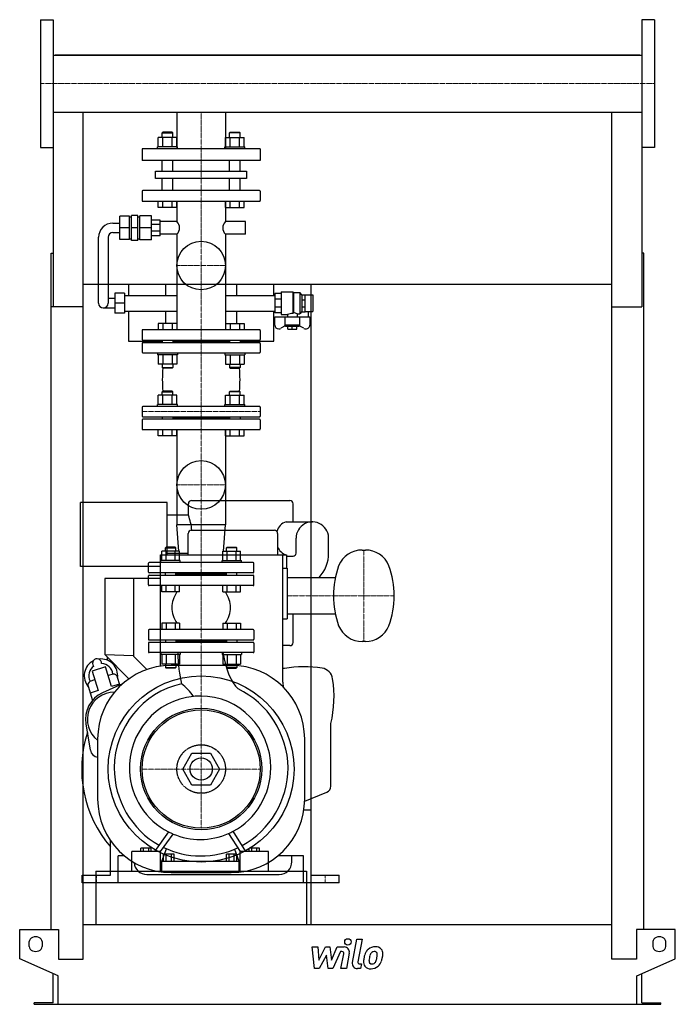
# Model space of a CAD drawing. Extents: x -513 to 513, y 0 to 1540.
import ezdxf

# ---------------------------------------------------------------- set-up
doc = ezdxf.new("R2010")
doc.units = 0
doc.linetypes.add('DASHDOT', pattern=[1, 0.5, -0.25, 0, -0.25])
doc.linetypes.add('HIDDEN', pattern=[0.375, 0.25, -0.125])
doc.layers.get('0').update_dxf_attribs({"color": 124})
doc.layers.add('CP_AXIS', color=143, linetype='DASHDOT', lineweight=18)
doc.layers.add('CP_DETAL', color=33, linetype='Continuous')
doc.layers.add('cp_hidde', color=203, linetype='HIDDEN')

msp = doc.modelspace()

# ---------------------------------------------------------------- linework, layer by layer
at = {"extrusion": (0, 1, 0)}
for p, q in [((-480.5, 1540), (-480.5, 1340)), ((-480.5, 1540), (-460.5, 1540)), ((480.5, 1540), (460.5, 1540)), ((480.5, 1540), (480.5, 1340)), ((-460.5, 1484.4), (460.5, 1484.4)), ((457.5, 1484.4), (-457.5, 1484.4)), ((-457.5, 1484.4), (-457.5, 1484.4)), ((457.5, 1484.4), (457.5, 1484.4)), ((-460.5, 1395.5), (460.5, 1395.5)), ((-460.5, 1395.5), (-460.5, 1090.7)), ((-267.1, 1395.5), (-267.1, 1338)), ((-191, 1395.5), (-191, 1338)), ((460.5, 1395.5), (460.5, 1090.7)), ((-296.1, 1341), (-296.1, 1355.8)), ((-288.9, 1364), (-290, 1363)), ((-290, 1363), (-273.3, 1363)), ((-290, 1355.8), (-290, 1363)), ((-274.4, 1364), (-288.9, 1364)), ((-288.9, 1341), (-288.9, 1355.8)), ((-274.5, 1341), (-274.5, 1355.8)), ((-274.4, 1364), (-273.3, 1363)), ((-273.3, 1355.8), (-273.3, 1363)), ((-267.2, 1341), (-267.2, 1355.8)), ((-190.8, 1341), (-190.8, 1355.8)), ((-183.6, 1364), (-184.7, 1363)), ((-168, 1363), (-184.7, 1363)), ((-184.7, 1355.8), (-184.7, 1363)), ((-183.6, 1364), (-169.1, 1364)), ((-183.5, 1341), (-183.5, 1355.8)), ((-169.1, 1364), (-168, 1363)), ((-169.1, 1341), (-169.1, 1355.8)), ((-168, 1355.8), (-168, 1363)), ((-161.9, 1341), (-161.9, 1355.8)), ((-480.5, 1340), (-460.5, 1340)), ((-265.8, 1341), (-297.3, 1341)), ((-297.3, 1338), (-297.3, 1341)), ((-265.8, 1338), (-265.8, 1341)), ((-192.2, 1341), (-160.7, 1341)), ((-192.2, 1338), (-192.2, 1341)), ((-160.7, 1338), (-160.7, 1341)), ((480.5, 1340), (460.5, 1340)), ((-136.5, 1338), (-321.5, 1338)), ((-321.5, 1338), (-321.5, 1320)), ((-136.5, 1338), (-136.5, 1320)), ((-136.5, 1320), (-321.5, 1320)), ((-290, 1303.2), (-290, 1320)), ((-273.3, 1303.2), (-273.3, 1320)), ((-184.7, 1303.2), (-184.7, 1320)), ((-168, 1303.2), (-168, 1320)), ((-300.2, 1303.2), (-157.8, 1303.2)), ((-300.2, 1291.7), (-300.2, 1303.2)), ((-157.8, 1303.2), (-157.8, 1291.7)), ((-157.8, 1291.7), (-300.2, 1291.7)), ((-290, 1272.8), (-290, 1291.7)), ((-273.3, 1272.8), (-273.3, 1291.7)), ((-184.7, 1272.8), (-184.7, 1291.7)), ((-168, 1272.8), (-168, 1291.7)), ((-321.5, 1271.7), (-321.5, 1257)), ((-137.5, 1272.8), (-320.5, 1272.8)), ((-136.5, 1271.7), (-136.5, 1257)), ((-320.5, 1256), (-137.5, 1256)), ((-296.1, 1246), (-296.1, 1256)), ((-288.9, 1246), (-288.9, 1256)), ((-274.5, 1246), (-274.5, 1256)), ((-267.2, 1246), (-267.2, 1256)), ((-267.1, 1256), (-267.1, 1224.2)), ((-191, 1256), (-191, 1224.2)), ((-190.8, 1246), (-190.8, 1256)), ((-183.5, 1246), (-183.5, 1256)), ((-169.1, 1246), (-169.1, 1256)), ((-161.9, 1246), (-161.9, 1256)), ((-341.2, 1232.5), (-356.2, 1232.5)), ((-356.2, 1196.3), (-356.2, 1232.5)), ((-341.2, 1196.3), (-341.2, 1232.5)), ((-328.1, 1234), (-338.1, 1234)), ((-338.1, 1194.9), (-338.1, 1234)), ((-328.1, 1194.9), (-328.1, 1234)), ((-325.2, 1195.9), (-325.2, 1233)), ((-306.6, 1233), (-325.2, 1233)), ((-306.6, 1195.9), (-306.6, 1233)), ((-267.2, 1246), (-296.1, 1246)), ((-190.8, 1246), (-161.9, 1246)), ((-367.1, 1221.8), (-356.2, 1221.8)), ((-341.2, 1231.6), (-338.1, 1231.6)), ((-328.1, 1231.6), (-325.2, 1231.6)), ((-293.1, 1226.7), (-306.6, 1226.7)), ((-293.1, 1219.5), (-306.6, 1219.5)), ((-293.1, 1202.2), (-293.1, 1226.7)), ((-267.1, 1224.2), (-293.1, 1224.2)), ((-159.7, 1224.2), (-191, 1224.2)), ((-159.7, 1204.7), (-159.7, 1224.2)), ((-367.1, 1207.1), (-356.2, 1207.1)), ((-341.2, 1214.4), (-356.2, 1214.4)), ((-328.1, 1214.4), (-338.1, 1214.4)), ((-306.6, 1214.4), (-325.2, 1214.4)), ((-293.1, 1209.4), (-306.6, 1209.4)), ((-293.1, 1202.2), (-306.6, 1202.2)), ((-267.1, 1204.7), (-293.1, 1204.7)), ((-267.1, 1204.7), (-267.1, 1055)), ((-191, 1204.7), (-191, 1055)), ((-159.7, 1204.7), (-191, 1204.7)), ((-389.6, 1096.6), (-389.6, 1199.8)), ((-374.6, 1199.8), (-374.6, 1096.6)), ((-341.2, 1196.3), (-356.2, 1196.3)), ((-341.2, 1197.3), (-338.1, 1197.3)), ((-328.1, 1194.9), (-338.1, 1194.9)), ((-328.1, 1197.3), (-325.2, 1197.3)), ((-306.6, 1195.9), (-325.2, 1195.9)), ((-463.5, 117.1), (-463.5, 1174.6)), ((-463.5, 1174.6), (-460.5, 1174.6)), ((463.5, 1174.6), (460.5, 1174.6)), ((463.5, 117.1), (463.5, 1174.6)), ((413.5, 1125.6), (-413.5, 1125.6)), ((-342.5, 1125.6), (-342.5, 1108.8)), ((-284.1, 1108.8), (-284.1, 1125.6)), ((-173.9, 1125.6), (-173.9, 1108.8)), ((-115.2, 1108.8), (-115.2, 1125.6)), ((-57.5, 1125.6), (-57.5, 124.7)), ((-364, 1112.2), (-364, 1080.9)), ((-349, 1112.2), (-364, 1112.2)), ((-349, 1112.2), (-349, 1080.9)), ((-103.6, 1111.7), (-113.7, 1111.7)), ((-113.7, 1111.7), (-113.7, 1081.4)), ((-103.6, 1114.2), (-103.6, 1078.9)), ((-103.6, 1114.2), (-85.4, 1114.2)), ((-85.4, 1114.2), (-85.4, 1080.5)), ((-84.6, 1113.2), (-85.4, 1114.2)), ((-84.6, 1113.2), (-84.6, 1081.5)), ((-84.6, 1113.2), (-74.4, 1113.2)), ((-74.4, 1113.2), (-74.4, 1079.9)), ((-71.4, 1109.7), (-74.4, 1113.2)), ((-71.4, 1109.7), (-71.4, 1083.4)), ((-71.4, 1109.7), (-71.2, 1109.7)), ((-71.2, 1109.8), (-66.1, 1109.8)), ((-71.2, 1083.3), (-71.2, 1109.8)), ((-66.1, 1083.3), (-66.1, 1109.8)), ((-66.1, 1109.7), (-54, 1109.7)), ((-54, 1109.7), (-54, 1083.4)), ((-364, 1103.9), (-374.6, 1103.9)), ((-349, 1096.6), (-364, 1096.6)), ((-349, 1108.8), (-267.1, 1108.8)), ((-191, 1108.8), (-113.7, 1108.8)), ((-103.6, 1102.8), (-113.7, 1102.8)), ((-71.2, 1102), (-66.1, 1102)), ((-413.5, 1090.7), (-463.5, 1090.7)), ((-413.5, 70.4), (-413.5, 1090.7)), ((-382.1, 1089.2), (-364, 1089.2)), ((-349, 1080.9), (-364, 1080.9)), ((-349, 1084.3), (-267.1, 1084.3)), ((-342.5, 1084.3), (-342.5, 1037)), ((-284.1, 1065), (-284.1, 1084.3)), ((-191, 1084.3), (-113.7, 1084.3)), ((-173.9, 1084.3), (-173.9, 1065)), ((-115.2, 1037), (-115.2, 1084.3)), ((-103.6, 1090.3), (-113.7, 1090.3)), ((-103.6, 1081.4), (-113.7, 1081.4)), ((-103.6, 1078.9), (-94, 1078.9)), ((-94, 1078.9), (-94, 1075)), ((-78.8, 1079.9), (-74.4, 1079.9)), ((-78.8, 1079.9), (-78.8, 1075)), ((-71.4, 1083.4), (-74.4, 1079.9)), ((-71.4, 1083.4), (-71.2, 1083.4)), ((-71.2, 1091.1), (-66.1, 1091.1)), ((-71.2, 1083.3), (-66.1, 1083.3)), ((-66.1, 1083.4), (-54, 1083.4)), ((-61.6, 1083.4), (-61.6, 1075)), ((413.5, 1090.7), (460.5, 1090.7)), ((413.5, 70.4), (413.5, 1090.7)), ((-113.7, 1062.4), (-113.7, 1075)), ((-113.7, 1075), (-59.1, 1075)), ((-98.3, 1075), (-98.3, 1062.2)), ((-74.5, 1062.2), (-74.5, 1075)), ((-59.1, 1075), (-59.1, 1062.4)), ((-321.5, 1054), (-321.5, 1039.8)), ((-137.5, 1055), (-320.5, 1055)), ((-136.5, 1054), (-136.5, 1039.8)), ((-97.4, 1061.2), (-104.5, 1057.3)), ((-74.5, 1062.2), (-98.3, 1062.2)), ((-96.5, 1060.3), (-98.3, 1062.2)), ((-76.3, 1060.3), (-96.5, 1060.3)), ((-93.5, 1056.2), (-93.5, 1060.3)), ((-93.5, 1056.2), (-79.3, 1056.2)), ((-86.4, 1056.2), (-86.4, 1060.3)), ((-79.3, 1056.2), (-79.3, 1060.3)), ((-76.3, 1060.3), (-74.5, 1062.2)), ((-68.3, 1057.3), (-75.4, 1061.2)), ((-342.5, 1037), (-290, 1037)), ((-321.5, 1033.8), (-321.5, 1020)), ((-320.5, 1038.8), (-137.5, 1038.8)), ((-137.5, 1034.8), (-320.5, 1034.8)), ((-290, 1038.8), (-290, 1034.8)), ((-273.3, 1038.8), (-273.3, 1034.8)), ((-184.7, 1036.8), (-273.3, 1036.8)), ((-184.7, 1038.8), (-184.7, 1034.8)), ((-168, 1038.8), (-168, 1034.8)), ((-168, 1037), (-115.2, 1037)), ((-136.5, 1033.8), (-136.5, 1020)), ((-320.5, 1019), (-137.5, 1019)), ((-267.2, 1001.2), (-296.1, 1001.2)), ((-190.8, 1001.2), (-161.9, 1001.2)), ((-288.9, 959), (-290, 958)), ((-290, 958), (-273.3, 958)), ((-290, 952.8), (-290, 958)), ((-274.4, 959), (-288.9, 959)), ((-274.4, 959), (-273.3, 958)), ((-273.3, 952.8), (-273.3, 958)), ((-183.6, 959), (-184.7, 958)), ((-168, 958), (-184.7, 958)), ((-184.7, 952.8), (-184.7, 958)), ((-183.6, 959), (-169.1, 959)), ((-169.1, 959), (-168, 958)), ((-168, 952.8), (-168, 958)), ((-296.1, 938), (-296.1, 952.8)), ((-288.9, 938), (-288.9, 952.8)), ((-274.5, 938), (-274.5, 952.8)), ((-267.2, 938), (-267.2, 952.8)), ((-190.8, 938), (-190.8, 952.8)), ((-183.5, 938), (-183.5, 952.8)), ((-169.1, 938), (-169.1, 952.8)), ((-161.9, 938), (-161.9, 952.8)), ((-321.5, 934), (-321.5, 920)), ((-137.5, 935), (-320.5, 935)), ((-265.8, 938), (-297.3, 938)), ((-297.3, 935), (-297.3, 938)), ((-265.8, 935), (-265.8, 938)), ((-192.2, 938), (-160.7, 938)), ((-192.2, 935), (-192.2, 938)), ((-160.7, 935), (-160.7, 938)), ((-136.5, 934), (-136.5, 920)), ((-321.5, 914), (-321.5, 900)), ((-320.5, 919), (-137.5, 919)), ((-137.5, 915), (-320.5, 915)), ((-290, 919), (-290, 915)), ((-273.3, 919), (-273.3, 915)), ((-184.7, 917), (-273.3, 917)), ((-184.7, 919), (-184.7, 915)), ((-168, 919), (-168, 915)), ((-136.5, 914), (-136.5, 900)), ((-320.5, 899), (-137.5, 899)), ((-296.1, 889), (-296.1, 899)), ((-288.9, 889), (-288.9, 899)), ((-274.5, 889), (-274.5, 899)), ((-267.2, 889), (-267.2, 899)), ((-267.1, 899), (-267.1, 749.8)), ((-191, 899), (-191, 749.8)), ((-190.8, 889), (-190.8, 899)), ((-183.5, 889), (-183.5, 899)), ((-169.1, 889), (-169.1, 899)), ((-161.9, 889), (-161.9, 899)), ((-267.2, 889), (-296.1, 889)), ((-190.8, 889), (-161.9, 889)), ((-244, 788), (-90, 788)), ((-418, 685), (-418, 785)), ((-282, 785), (-418, 785)), ((-282, 703), (-282, 785)), ((-249, 765), (-249, 783)), ((-85, 754.5), (-85, 783)), ((-249, 765), (-282, 765)), ((-191, 749.8), (-267.1, 749.8)), ((-264.1, 708.8), (-267.1, 749.8)), ((-244.4, 741.5), (-114.4, 741.5)), ((-193.9, 708.8), (-191, 749.8)), ((-96, 754.5), (-55, 754.5)), ((-249.4, 703), (-249.4, 736.5)), ((-109.4, 736.5), (-109.4, 703)), ((-80.5, 705.5), (-80.5, 729)), ((-29.5, 705.5), (-29.5, 729)), ((-290.7, 694), (-290.7, 708.8)), ((-283.9, 715), (-284.9, 714)), ((-284.9, 714), (-268.9, 714)), ((-284.9, 708.8), (-284.9, 714)), ((-269.9, 715), (-283.9, 715)), ((-283.8, 694), (-283.8, 708.8)), ((-269.9, 715), (-268.9, 714)), ((-269.9, 694), (-269.9, 708.8)), ((-268.9, 708.8), (-268.9, 714)), ((-263, 694), (-263, 708.8)), ((-195, 694), (-195, 708.8)), ((-188.1, 715), (-189.1, 714)), ((-173.1, 714), (-189.1, 714)), ((-189.1, 708.8), (-189.1, 714)), ((-188.1, 715), (-174.1, 715)), ((-188.1, 694), (-188.1, 708.8)), ((-174.2, 694), (-174.2, 708.8)), ((-174.1, 715), (-173.1, 714)), ((-173.1, 708.8), (-173.1, 714)), ((-167.3, 694), (-167.3, 708.8)), ((23, 710.5), (28, 710.5)), ((-292.4, 528.8), (-292.4, 703)), ((-292.4, 703), (-95.4, 703)), ((-261.9, 694), (-291.9, 694)), ((-291.9, 691), (-291.9, 694)), ((-249.4, 705), (-282, 705)), ((-261.9, 691), (-261.9, 694)), ((-196.1, 694), (-166.1, 694)), ((-196.1, 691), (-196.1, 694)), ((-166.1, 691), (-166.1, 694)), ((-101.4, 504), (-101.4, 703)), ((-95.4, 703), (-95.4, 682)), ((-95.4, 701), (-85, 701)), ((-292.4, 685), (-418, 685)), ((-101.4, 682), (-94.4, 682)), ((-94.4, 682), (-94.4, 603)), ((-380, 666), (-380, 547)), ((-292.4, 666), (-380, 666)), ((-335, 666), (-335, 544.4)), ((-94.4, 667.5), (-19.1, 667.5)), ((-290.7, 645), (-290.7, 655)), ((-283.8, 645), (-283.8, 655)), ((-269.9, 645), (-269.9, 655)), ((-263, 645), (-263, 655)), ((-195, 645), (-195, 655)), ((-188.1, 645), (-188.1, 655)), ((-174.2, 645), (-174.2, 655)), ((-167.3, 645), (-167.3, 655)), ((-263, 645), (-290.7, 645)), ((-195, 645), (-167.3, 645)), ((-101.4, 603), (-94.4, 603)), ((-94.4, 610.5), (-19.1, 610.5)), ((-85, 566), (-85, 610.5)), ((-147.5, 586), (-310.5, 586)), ((-311.5, 585), (-311.5, 571)), ((-310.5, 570), (-147.5, 570)), ((-284.9, 570), (-284.9, 566)), ((-268.9, 570), (-268.9, 566)), ((-189.1, 570), (-189.1, 566)), ((-173.1, 570), (-173.1, 566)), ((-146.5, 585), (-146.5, 571)), ((-311.5, 565), (-311.5, 551)), ((-147.5, 566), (-310.5, 566)), ((-189.1, 568), (-268.9, 568)), ((-146.5, 565), (-146.5, 551)), ((-90, 561), (-101.4, 561)), ((28, 567.5), (23, 567.5)), ((-380, 547), (-342.1, 509.1)), ((-380, 547), (-335, 545.4)), ((-376, 543), (-376, 538.3)), ((-335, 544.4), (-314.1, 523.5)), ((-147.5, 550), (-310.5, 550)), ((-378.5, 527.6), (-399.5, 521.2)), ((-369.1, 497), (-378.5, 527.6)), ((-263, 532.2), (-290.7, 532.2)), ((-182, 530), (-276, 530)), ((-195, 532.2), (-167.3, 532.2)), ((-399.5, 521.2), (-390.1, 490.6)), ((-356.2, 499.4), (-359.9, 511.5)), ((-405.8, 497.5), (-399.1, 475.4)), ((-351.9, 501.4), (-383.6, 487)), ((-356.7, 500.8), (-369.1, 497)), ((-100.6, 504), (-101.4, 504)), ((-99.9, 495.5), (-100.6, 504)), ((-390.1, 490.6), (-402.6, 486.8)), ((-409.4, 438.5), (-402.5, 397.5)), ((-26, 341.2), (-26, 439)), ((-391, 415), (-391, 321)), ((-67, 321), (-67, 415)), ((-257.9, 368), (-243.4, 393)), ((-243.4, 393), (-214.6, 393)), ((-214.6, 393), (-200.1, 368)), ((-243.4, 343), (-257.9, 368)), ((-200.1, 368), (-214.6, 343)), ((-214.6, 343), (-243.4, 343)), ((-67, 317.9), (-32.3, 332)), ((-68.3, 304), (-57, 304)), ((-57, 202), (-57, 304)), ((-177.7, 268.6), (-177.7, 268.6)), ((-176.1, 265.9), (-176, 265.9)), ((-371, 202), (-371, 256.2)), ((-359, 190), (-359, 232)), ((-348.8, 232), (-359, 232)), ((-337.6, 208), (-337.6, 238.8)), ((-292.8, 238.8), (-337.6, 238.8)), ((-323.5, 238.8), (-323.5, 244)), ((-307, 244), (-323.5, 244)), ((-319.4, 238.8), (-319.4, 244)), ((-311.1, 238.8), (-311.1, 244)), ((-307, 238.8), (-307, 244)), ((-292.8, 208), (-292.8, 238.8)), ((-290.6, 224), (-283.4, 243.4)), ((-287.7, 224), (-287.7, 235)), ((-271.1, 235), (-287.7, 235)), ((-283.6, 224), (-283.6, 235)), ((-275.3, 224), (-275.3, 235)), ((-271.1, 224), (-271.1, 235)), ((-189.5, 224), (-189.5, 235)), ((-173.1, 235), (-189.5, 235)), ((-185.4, 224), (-185.4, 235)), ((-177.2, 224), (-177.2, 235)), ((-176.9, 242.6), (-170.2, 224)), ((-173.1, 224), (-173.1, 235)), ((-168, 208), (-168, 238.8)), ((-123.6, 238.8), (-168, 238.8)), ((-154, 238.8), (-154, 244)), ((-137.6, 244), (-154, 244)), ((-149.9, 238.8), (-149.9, 244)), ((-141.7, 238.8), (-141.7, 244)), ((-137.6, 238.8), (-137.6, 244)), ((-123.6, 208), (-123.6, 238.8)), ((-69, 232), (-109.2, 232)), ((-87, 223), (-87, 232)), ((-69, 190), (-69, 232)), ((-290.6, 208), (-290.6, 224)), ((-290.6, 224), (-170.2, 224)), ((-170.2, 224), (-170.2, 208)), ((-415, 190), (-415, 202)), ((-415, 202), (-371, 202)), ((-394, 208), (-394, 124.7)), ((-314, 203), (-107, 203)), ((-276, 206), (-182, 206)), ((-64, 208), (-64, 124.7)), ((-57, 202), (-13, 202)), ((-13, 190), (-13, 202)), ((-359, 190), (-415, 190)), ((-13, 190), (-69, 190)), ((-413.5, 124.7), (413.5, 124.7)), ((-513, 71.2), (-513, 117.1)), ((-513, 117.1), (-452.5, 117.1)), ((-452.5, 117.1), (-452.5, 70.4)), ((452.5, 117.1), (452.5, 70.4)), ((513, 117.1), (452.5, 117.1)), ((513, 71.2), (513, 117.1)), ((-498, 90.3), (-498, 98)), ((-478, 98), (-478, 90.3)), ((478, 98), (478, 90.3)), ((498, 90.3), (498, 98)), ((-453, 44.7), (-513, 71.2)), ((-452.5, 70.4), (-413.5, 70.4)), ((452.5, 70.4), (413.5, 70.4)), ((453, 44.7), (513, 71.2)), ((-460.5, 2.3), (-460.5, 48)), ((460.5, 2.3), (460.5, 48)), ((-453, 0), (-453, 44.7)), ((453, 0), (453, 44.7)), ((-490.5, 0), (-490.5, 2.3)), ((-460.5, 2.3), (-490.5, 2.3)), ((453, 0), (490.5, 0)), ((460.5, 2.3), (490.5, 2.3)), ((490.5, 0), (490.5, 2.3))]:
    msp.add_line(p, q, dxfattribs=at)
for p, q in [((-460.5, 1540), (-460.5, 1340)), ((460.5, 1540), (460.5, 1340)), ((-413.5, 1484.4), (-413.5, 1484.4)), ((413.5, 1484.4), (413.5, 1484.4)), ((-413.5, 1090.7), (-413.5, 1395.5)), ((413.5, 1090.7), (413.5, 1395.5)), ((-85.4, 1080.5), (-84.6, 1081.5)), ((-366.9, 516.5), (-374.4, 514.2)), ((-402.8, 505.5), (-395.4, 507.8)), ((-280.1, 269.8), (-301.8, 238.8)), ((-292.8, 238.8), (-272.6, 266.3)), ((-186.3, 267.1), (-168, 238.8)), ((-159.1, 238.8), (-179, 270.6)), ((-394, 208), (-64, 208)), ((-394, 208), (-394, 190)), ((-337.6, 208), (-292.8, 208)), ((-290.6, 208), (-170.2, 208)), ((-168, 208), (-123.6, 208)), ((-64, 208), (-64, 190)), ((-64, 190), (-394, 190)), ((-490.5, 0), (453, 0))]:
    msp.add_line(p, q)
at = {"extrusion": (0, -1, 0)}
for p, q in [((-267.2, 1355.8), (-296.1, 1355.8)), ((-190.8, 1355.8), (-161.9, 1355.8)), ((-296.1, 1065), (-296.1, 1055)), ((-267.2, 1065), (-296.1, 1065)), ((-288.9, 1065), (-288.9, 1055)), ((-274.5, 1065), (-274.5, 1055)), ((-267.2, 1065), (-267.2, 1055)), ((-190.8, 1065), (-190.8, 1055)), ((-190.8, 1065), (-161.9, 1065)), ((-183.5, 1065), (-183.5, 1055)), ((-169.1, 1065), (-169.1, 1055)), ((-161.9, 1065), (-161.9, 1055)), ((-297.3, 1019), (-297.3, 1016)), ((-265.8, 1019), (-265.8, 1016)), ((-192.2, 1019), (-192.2, 1016)), ((-160.7, 1019), (-160.7, 1016)), ((-265.8, 1016), (-297.3, 1016)), ((-296.1, 1016), (-296.1, 1001.2)), ((-290, 1001.2), (-290, 996)), ((-288.9, 1016), (-288.9, 1001.2)), ((-274.5, 1016), (-274.5, 1001.2)), ((-273.3, 1001.2), (-273.3, 996)), ((-267.2, 1016), (-267.2, 1001.2)), ((-192.2, 1016), (-160.7, 1016)), ((-190.8, 1016), (-190.8, 1001.2)), ((-184.7, 1001.2), (-184.7, 996)), ((-183.5, 1016), (-183.5, 1001.2)), ((-169.1, 1016), (-169.1, 1001.2)), ((-168, 1001.2), (-168, 996)), ((-161.9, 1016), (-161.9, 1001.2)), ((-290, 996), (-273.3, 996)), ((-288.9, 995), (-290, 996)), ((-274.4, 995), (-288.9, 995)), ((-274.4, 995), (-273.3, 996)), ((-168, 996), (-184.7, 996)), ((-183.6, 995), (-184.7, 996)), ((-183.6, 995), (-169.1, 995)), ((-169.1, 995), (-168, 996)), ((-267.2, 952.8), (-296.1, 952.8)), ((-190.8, 952.8), (-161.9, 952.8)), ((-263, 708.8), (-290.7, 708.8)), ((-195, 708.8), (-167.3, 708.8)), ((-311.5, 676), (-311.5, 690)), ((-147.5, 691), (-310.5, 691)), ((-146.5, 676), (-146.5, 690)), ((-311.5, 656), (-311.5, 670)), ((-147.5, 675), (-310.5, 675)), ((-310.5, 671), (-147.5, 671)), ((-284.9, 671), (-284.9, 675)), ((-268.9, 671), (-268.9, 675)), ((-189.1, 673), (-268.9, 673)), ((-189.1, 671), (-189.1, 675)), ((-173.1, 671), (-173.1, 675)), ((-146.5, 656), (-146.5, 670)), ((-147.5, 655), (-310.5, 655)), ((-290.7, 596), (-290.7, 586)), ((-263, 596), (-290.7, 596)), ((-283.8, 596), (-283.8, 586)), ((-269.9, 596), (-269.9, 586)), ((-263, 596), (-263, 586)), ((-195, 596), (-195, 586)), ((-195, 596), (-167.3, 596)), ((-188.1, 596), (-188.1, 586)), ((-174.2, 596), (-174.2, 586)), ((-167.3, 596), (-167.3, 586)), ((-291.9, 550), (-291.9, 547)), ((-261.9, 547), (-291.9, 547)), ((-290.7, 547), (-290.7, 532.2)), ((-283.8, 547), (-283.8, 532.2)), ((-269.9, 547), (-269.9, 532.2)), ((-263, 547), (-263, 532.2)), ((-261.9, 550), (-261.9, 547)), ((-196.1, 550), (-196.1, 547)), ((-196.1, 547), (-166.1, 547)), ((-195, 547), (-195, 532.2)), ((-188.1, 547), (-188.1, 532.2)), ((-174.2, 547), (-174.2, 532.2)), ((-167.3, 547), (-167.3, 532.2)), ((-166.1, 550), (-166.1, 547)), ((-284.9, 532.2), (-284.9, 527)), ((-284.9, 527), (-268.9, 527)), ((-283.9, 526), (-284.9, 527)), ((-269.9, 526), (-283.9, 526)), ((-269.9, 526), (-268.9, 527)), ((-268.9, 532.2), (-268.9, 527)), ((-189.1, 532.2), (-189.1, 527)), ((-173.1, 527), (-189.1, 527)), ((-188.1, 526), (-189.1, 527)), ((-188.1, 526), (-174.1, 526)), ((-174.1, 526), (-173.1, 527)), ((-173.1, 532.2), (-173.1, 527))]:
    msp.add_line(p, q, dxfattribs=at)
for centre, radius in [((-229, 1155.5), 38), ((-229, 812.3), 38), ((-229, 368), 145.5), ((-229, 368), 95), ((-229, 368), 92.5), ((-229, 368), 17.4)]:
    msp.add_circle(centre, radius)
for centre, radius, start, end in [((-244, 783), 5, 90, 180), ((-90, 783), 5, 0, 90), ((-334.3, 733), 91.1, 5.3523, 20.5694), ((-244.4, 736.5), 5, 90, 180), ((-114.4, 736.5), 5, 0, 90), ((-90.4, 734.6), 20.7, 105.6468, 165.9188), ((-55, 729), 25.5, 355.6995, 180), ((-90.9, 722), 19.5, 198.9245, 256.745), ((23, 670.5), 40, 90, 157.2047), ((28, 670.5), 40, 22.7953, 90), ((-85, 705.5), 4.5, 270, 0), ((-85, 705.5), 55.5, 316.7892, 0), ((-310.5, 690), 1, 90, 180), ((-147.5, 690), 1, 0, 90), ((118, 639), 140, 160.3851, 199.6149), ((-67, 639), 140, 340.3851, 19.6149), ((-310.5, 676), 1, 180, 270), ((-310.5, 670), 1, 90, 180), ((-147.5, 676), 1, 270, 0), ((-147.5, 670), 1, 0, 90), ((-310.5, 656), 1, 180, 270), ((-147.5, 656), 1, 270, 0), ((-310.5, 585), 1, 90, 180), ((-147.5, 585), 1, 0, 90), ((23, 607.5), 40, 202.7953, 270), ((28, 607.5), 40, 270, 337.2047), ((-310.5, 571), 1, 180, 270), ((-147.5, 571), 1, 270, 0), ((-310.5, 565), 1, 90, 180), ((-147.5, 565), 1, 0, 90), ((-90, 566), 5, 270, 0), ((-391.8, 533.5), 7, 354.841, 219.159), ((-385.8, 513.9), 26.2, 353.1045, 97.1275), ((-310.5, 551), 1, 180, 270), ((-147.5, 551), 1, 270, 0), ((-385.8, 513.9), 26.2, 116.8725, 220.8955), ((-385.8, 513.9), 19, 126.9506, 206.2027), ((-276, 415), 115, 90, 180), ((-385.8, 513.9), 19, 7.7973, 87.0494), ((-182, 415), 115, 0, 90), ((-95, 505.7), 20, 99.7908, 108.6528), ((-68, 349.2), 178.8, 80.9405, 99.7908), ((-43, 506), 20, 9.0588, 80.9405), ((-366.6, 509.5), 7, 17, 92.4765), ((-199.9, 481), 178.9, 346.4221, 9.0588), ((-399.1, 499.5), 7, 121.5235, 197), ((-365, 446), 45, 114.4449, 189.5551), ((-365, 446), 42, 89.8085, 231.7534), ((-229, 368), 187, 162.2511, 220.5923), ((-389.6, 399.6), 13, 189.5551, 264.0272), ((-36, 341.2), 10, 292, 0), ((-276, 321), 115, 180, 270), ((-182, 321), 115, 270, 0), ((-314, 223), 20, 183.8082, 270), ((-107, 223), 20, 270, 0)]:
    msp.add_arc(centre, radius, start, end)
for centre, major_axis, ratio, start_param, end_param in [((-320.5, 1271.7), (0, 1.05), 0.991359, 0, 1.570796), ((-137.5, 1271.7), (0, 1.05), 0.991359, -1.570796, 0), ((-320.5, 1257), (0, 1.05), 0.991359, 1.570796, 3.141593), ((-137.5, 1257), (0, 1.05), 0.991359, 3.141593, 4.712389), ((-367.1, 1199.8), (-22.5, 0), 0.978378, -1.570796, 0), ((-283.8, 1214.4), (-21, 0), 0.775246, -3.141593, -2.495534), ((-174.2, 1214.4), (-21, 0), 0.775246, -0.646058, 0), ((-367.1, 1199.8), (-7.5, 0), 0.978378, -1.570796, 0), ((-283.8, 1214.4), (-21, 0), 0.775246, 2.495534, 3.141593), ((-174.2, 1214.4), (-21, 0), 0.775246, 0, 0.646058), ((-382.1, 1096.6), (-7.5, 0), 0.978378, 0, 1.570796), ((-382.1, 1096.6), (-7.5, 0), 0.978378, 1.570796, 3.141592), ((-81, 1035.5), (-46.8, 0), 0.966519, -1.477725, -1.290297), ((-85.6, 1067.6), (-14.4, 0), 0.966519, -2.060461, -1.640799), ((-320.5, 1054), (-1.04, 0), 0.974974, -1.570796, 0), ((-137.5, 1054), (-1.04, 0), 0.974974, -3.141593, -1.570796), ((-107.7, 1062.4), (-6.07, 0), 0.987879, 0, 1.570796), ((-107.7, 1062.4), (-6.07, 0), 0.987879, 1.570796, 2.111848), ((-65.1, 1062.4), (-6.07, 0), 0.987879, 1.029744, 1.570796), ((-65.1, 1062.4), (-6.07, 0), 0.987879, 1.570796, 3.141593), ((-320.5, 1039.8), (-1.04, 0), 0.974974, 0, 1.570796), ((-320.5, 1033.8), (-1.04, 0), 0.948262, -1.570796, 0), ((-137.5, 1039.8), (-1.04, 0), 0.974974, 1.570796, 3.141593), ((-137.5, 1033.8), (-1.04, 0), 0.948262, -3.141593, -1.570796), ((-320.5, 1020), (-1.04, 0), 0.948262, 0, 1.570796), ((-137.5, 1020), (-1.04, 0), 0.948262, 1.570796, 3.141593), ((-235.7, 977), (0, 115.7), 0.467408, 1.413195, 1.728397), ((-229, 977), (0, 115.7), 0.525587, 4.554788, 4.86999), ((-320.5, 934), (-1.04, 0), 0.961433, -1.570796, 0), ((-137.5, 934), (-1.04, 0), 0.961433, -3.141593, -1.570796), ((-320.5, 920), (-1.04, 0), 0.961433, 0, 1.570796), ((-320.5, 914), (-1.04, 0), 0.961433, -1.570796, 0), ((-137.5, 920), (-1.04, 0), 0.961433, 1.570796, 3.141593), ((-137.5, 914), (-1.04, 0), 0.961433, -3.141593, -1.570796), ((-320.5, 900), (-1.04, 0), 0.961433, 0, 1.570796), ((-137.5, 900), (-1.04, 0), 0.961433, 1.570796, 3.141593), ((-131.5, 620.4), (-143.3, 0), 0.522749, -0.334102, 0), ((-326.5, 620.4), (-143.3, 0), 0.522749, -3.141593, -2.80749), ((-131.5, 620.4), (-143.3, 0), 0.519804, 0, 0.334102), ((-326.5, 620.4), (-143.3, 0), 0.519804, 2.80749, 3.141593), ((-239.9, 554.4), (0, 83.3), 0.309215, 1.623229, 2.261267), ((-156.6, 590.8), (0, 104), 0.401716, 1.97389, 2.784777), ((-230.9, 369), (0, 135.5), 0.989509, 0.216577, 1.563707), ((-313.7, 429.6), (0, 90.1), 0.989509, -0.954854, -0.649522), ((-229, 368), (0, 138.5), 0.981968, -1.556547, -0.439097), ((-230.2, 370), (0, 112.2), 0.989509, 0.096799, 1.619196), ((-230.2, 370), (0, 112.2), 0.989509, 0, 0.096799), ((-230.2, 370), (0, 112.2), 0.982048, -1.570796, 0), ((-228, 369.7), (0, 138.5), 0.989509, 1.569079, 2.632322), ((-230.2, 370), (0, 112.2), 0.981968, 3.625003, 4.712389), ((-229.5, 370.9), (0, 139), 0.981968, 3.633187, 4.70576), ((-230.2, 370), (0, 112.2), 0.989509, 1.619196, 2.675325), ((-230.2, 370), (0, 112.2), 0.989509, 2.675325, 2.749609), ((-271.8, 268.5), (0, 4.52), 0.989509, 2.647934, 2.64987), ((-230.2, 370), (0, 112.2), 0.989509, 2.749609, 3.141593), ((-230.2, 370), (0, 112.2), 0.98217, 3.141593, 3.550897), ((-230.2, 370), (0, 112.2), 0.981968, 3.550897, 3.625003), ((-229.2, 369.3), (0, 137.3), 0.989509, 2.694738, 3.134501), ((-229.1, 370.3), (0, 138.3), 0.98212, 3.133907, 3.576349), ((-488, 98), (-10, 0), 0.765258, -3.141593, 0), ((488, 98), (-10, 0), 0.765258, -3.141593, 0), ((-488, 90.3), (-10, 0), 0.765258, 0, 3.141593), ((488, 90.3), (-10, 0), 0.765258, 0, 3.141593)]:
    msp.add_ellipse(centre, major_axis=major_axis, ratio=ratio, start_param=start_param, end_param=end_param)
at = {"layer": 'CP_AXIS'}
for p, q in [((-480.5, 1440), (480.5, 1440)), ((-229, 1338), (-229, 1395.5)), ((-229, 1338), (-229, 550)), ((-267.1, 1155.5), (-191, 1155.5)), ((-321.5, 927), (-136.5, 927)), ((-267.1, 812.3), (-191, 812.3)), ((25.5, 710.5), (25.5, 567.5)), ((-22, 639), (-94.4, 639)), ((-22, 639), (73, 639)), ((-229, 550), (-229, 275.5)), ((-321.5, 368), (-136.5, 368)), ((-393, 202), (-393, 190)), ((-35, 202), (-35, 190))]:
    msp.add_line(p, q, dxfattribs=at)
at = {"layer": 'CP_DETAL'}
for p, q in [((7.6, 65.5), (14.7, 102.1)), ((14.7, 102.1), (23.1, 102.1)), ((23.1, 102.1), (16.2, 66.6)), ((-55.2, 89.7), (-46.5, 89.7)), ((-51.7, 55.9), (-55.2, 89.7)), ((-46.5, 89.7), (-45.1, 68.8)), ((-45.1, 68.8), (-34.2, 89.7)), ((-33.1, 77.1), (-44.3, 55.9)), ((-34.2, 89.7), (-27.6, 89.7)), ((-30.2, 55.9), (-33.1, 77.1)), ((-27.6, 89.7), (-24.8, 68.8)), ((-24.8, 68.8), (-16.3, 89.7)), ((-10.7, 82.6), (-22.8, 55.9)), ((-16.3, 89.7), (-5, 89.7)), ((-8.7, 82.6), (-10.7, 82.6)), ((-10.2, 55.9), (-5.8, 79)), ((2.8, 80.2), (-1.8, 55.9)), ((19.2, 63.1), (21.8, 63.1)), ((21.8, 63.1), (20.4, 55.9)), ((-44.3, 55.9), (-51.7, 55.9)), ((-22.8, 55.9), (-30.2, 55.9)), ((-1.8, 55.9), (-10.2, 55.9)), ((20.4, 55.9), (15.4, 55.9))]:
    msp.add_line(p, q, dxfattribs=at)
msp.add_circle((0.6, 97.6), 5, dxfattribs=at)
for centre, radius, start, end in [((-8.7, 79.6), 3, 349.1282, 90.0361), ((-5, 81.7), 8, 349.1463, 90.1097), ((55.1, 68.3), 29.6, 153.1115, 171.0742), ((42.5, 74), 15.7, 130.4936, 150.8647), ((43.3, 73.3), 16.8, 89.3287, 131.1984), ((43.9, 74.3), 9.07, 132.3225, 168.5446), ((41.9, 76.3), 6.2, 88.6944, 130.5967), ((42.1, 76.8), 5.66, 69.364, 91.2833), ((44.2, 78.5), 11.6, 39.8625, 93.7877), ((42.8, 78.7), 3.72, 38.8919, 68.6227), ((41.6, 78.1), 5.04, 358.4755, 35.933), ((14.5, 78.8), 32.1, 349.3761, 358.4794), ((45, 79.8), 10.2, 357.2175, 36.9176), ((21.3, 80), 34, 347.7846, 358.7587), ((15.4, 63.9), 8, 169.0042, 270), ((19.2, 66.1), 3, 169.0041, 270), ((65.1, 64.7), 40.1, 168.3333, 176.5259), ((35.5, 66), 10.5, 173.443, 216.7902), ((62.7, 66.7), 29.1, 167.8511, 176.8316), ((38.9, 67.7), 5.28, 173.0647, 215.6723), ((79.3, 64.2), 45.9, 165.0104, 169.1866), ((37.9, 67.4), 4.25, 220.254, 274.7357), ((37.2, 78), 14.9, 274.1845, 282.2301), ((38.5, 69.3), 6.2, 287.2372, 310.2783), ((37.5, 70.4), 7.61, 311.1381, 334.8162), ((21.1, 77.2), 25.4, 336.5302, 350.0633), ((37.1, 72.3), 16.7, 311.0023, 344.0583), ((5.7, 82.2), 49.6, 343.0634, 349.1605), ((35.9, 66.8), 11.3, 219.1176, 274.2411), ((36.9, 72.7), 17.2, 269.6738, 310.639)]:
    msp.add_arc(centre, radius, start, end, dxfattribs=at)
at = {"layer": 'cp_hidde'}
msp.add_circle((-229, 368), 38, dxfattribs=at)

doc.saveas('drawing.dxf')
